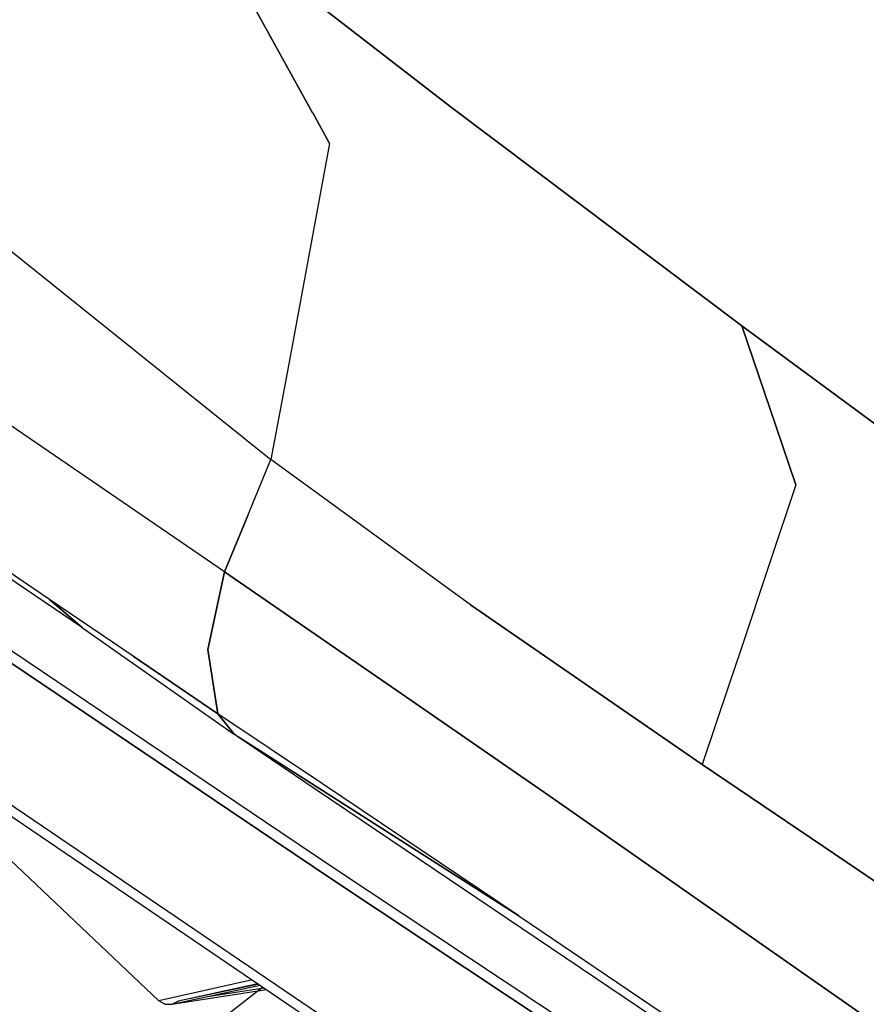
# Model space of a CAD drawing. Units: millimetres. Extents: x -309 to 7082, y 409 to 3063.
# Drawn here: x 314 to 329, y 1463 to 1480 of the extents above; entities that cross this region are included whole.
import ezdxf

# ---------------------------------------------------------------- set-up
doc = ezdxf.new("R2010")
doc.units = ezdxf.units.MM
doc.layers.add('TFR-TRI', color=7, linetype='CONTINUOUS', true_color=0xffffff)

msp = doc.modelspace()

# ---------------------------------------------------------------- linework, layer by layer
at = {"layer": 'TFR-TRI', "color": 18, "linetype": 'CONTINUOUS'}
for p, q in [((321.700161, 1478.143264), (317.449306, 1481.427199)), ((317.449306, 1481.427199), (321.700161, 1478.143264)), ((321.700161, 1478.143264), (317.449306, 1481.427199)), ((317.449306, 1481.427199), (321.700161, 1478.143264)), ((317.708461, 1480.956984), (319.302089, 1478.065871)), ((319.302089, 1478.065871), (317.708461, 1480.956984)), ((317.708461, 1480.956984), (319.302089, 1478.065871)), ((319.302089, 1478.065871), (317.708461, 1480.956984)), ((319.302211, 1478.065505), (319.592006, 1477.539626)), ((319.592006, 1477.539626), (319.302211, 1478.065505)), ((319.302211, 1478.065505), (319.592006, 1477.539626)), ((319.592006, 1477.539626), (319.302211, 1478.065505)), ((326.649013, 1474.421218), (321.700161, 1478.143264)), ((321.700161, 1478.143264), (326.649013, 1474.421218)), ((326.649013, 1474.421218), (321.700161, 1478.143264)), ((321.700161, 1478.143264), (326.649013, 1474.421218)), ((319.592006, 1477.539626), (319.248134, 1475.687331)), ((319.592006, 1477.539626), (319.248134, 1475.687331)), ((319.592006, 1477.539626), (319.248134, 1475.687331)), ((319.592006, 1477.539626), (319.248134, 1475.687331)), ((313.008144, 1476.602858), (318.588588, 1472.135451)), ((313.008144, 1476.602858), (318.588588, 1472.135451)), ((313.008144, 1476.602858), (318.588588, 1472.135451)), ((313.008144, 1476.602858), (318.588588, 1472.135451)), ((302.903286, 1476.433547), (318.754726, 1465.755446)), ((302.903286, 1476.433547), (318.754726, 1465.755446)), ((302.868496, 1476.240432), (318.635097, 1465.617629)), ((318.635097, 1465.617629), (302.868496, 1476.240432)), ((319.248134, 1475.687209), (318.949184, 1474.07759)), ((319.248134, 1475.687209), (318.949184, 1474.07759)), ((319.248134, 1475.687209), (318.949184, 1474.07759)), ((319.248134, 1475.687209), (318.949184, 1474.07759)), ((326.649013, 1474.421218), (327.236904, 1472.69197)), ((329.468105, 1472.342727), (326.649013, 1474.421218)), ((327.236904, 1472.69197), (326.649013, 1474.421218)), ((326.649013, 1474.421218), (329.468105, 1472.342727)), ((326.649013, 1474.421218), (327.236904, 1472.69197)), ((329.468105, 1472.342727), (326.649013, 1474.421218)), ((327.236904, 1472.69197), (326.649013, 1474.421218)), ((326.649013, 1474.421218), (329.468105, 1472.342727)), ((315.362148, 1469.250441), (307.841762, 1474.344924)), ((315.362148, 1469.250441), (307.841762, 1474.344924)), ((318.949184, 1474.077468), (318.829799, 1473.434401)), ((318.949184, 1474.077468), (318.829799, 1473.434401)), ((318.949184, 1474.077468), (318.829799, 1473.434401)), ((318.949184, 1474.077468), (318.829799, 1473.434401)), ((317.794155, 1470.209914), (312.598964, 1473.764846)), ((317.794155, 1470.209914), (312.598964, 1473.764846)), ((317.794155, 1470.209914), (312.598964, 1473.764846)), ((317.794155, 1470.209914), (312.598964, 1473.764846)), ((318.829677, 1473.434279), (318.588588, 1472.135451)), ((318.829677, 1473.434279), (318.588588, 1472.135451)), ((318.829677, 1473.434279), (318.588588, 1472.135451)), ((318.829677, 1473.434279), (318.588588, 1472.135451)), ((327.237026, 1472.691726), (327.574794, 1471.698073)), ((327.574794, 1471.698073), (327.237026, 1472.691726)), ((327.237026, 1472.691726), (327.574794, 1471.698073)), ((327.574794, 1471.698073), (327.237026, 1472.691726)), ((314.796474, 1469.735305), (311.041225, 1472.284621)), ((314.796474, 1469.735305), (311.041225, 1472.284621)), ((314.796474, 1469.735305), (311.041225, 1472.284621)), ((314.796474, 1469.735305), (311.041225, 1472.284621)), ((318.190395, 1471.172683), (318.588588, 1472.135451)), ((318.190395, 1471.172683), (318.588588, 1472.135451)), ((318.190395, 1471.172683), (318.588588, 1472.135451)), ((318.190395, 1471.172683), (318.588588, 1472.135451)), ((322.00436, 1469.648024), (318.588588, 1472.135451)), ((322.00436, 1469.648024), (318.588588, 1472.135451)), ((322.00436, 1469.648024), (318.588588, 1472.135451)), ((322.00436, 1469.648024), (318.588588, 1472.135451)), ((327.574794, 1471.698073), (327.124477, 1470.353102)), ((327.574794, 1471.698073), (327.124477, 1470.353102)), ((327.574794, 1471.698073), (327.124477, 1470.353102)), ((327.574794, 1471.698073), (327.124477, 1470.353102)), ((317.891567, 1470.446608), (318.190395, 1471.172683)), ((318.190395, 1471.172683), (317.891567, 1470.446608)), ((317.891567, 1470.446608), (318.190395, 1471.172683)), ((318.190395, 1471.172683), (317.891567, 1470.446608)), ((317.794155, 1470.209914), (317.891567, 1470.446608)), ((317.891567, 1470.446608), (317.794155, 1470.209914)), ((317.794155, 1470.209914), (317.891567, 1470.446608)), ((317.891567, 1470.446608), (317.794155, 1470.209914)), ((327.124355, 1470.35298), (326.629848, 1468.87593)), ((327.124355, 1470.35298), (326.629848, 1468.87593)), ((327.124355, 1470.35298), (326.629848, 1468.87593)), ((327.124355, 1470.35298), (326.629848, 1468.87593)), ((317.508266, 1468.878493), (317.794155, 1470.209914)), ((317.794155, 1470.209914), (317.508266, 1468.878493)), ((317.508266, 1468.878493), (317.794155, 1470.209914)), ((317.794155, 1470.209914), (317.508266, 1468.878493)), ((320.816127, 1468.127517), (317.794155, 1470.209914)), ((317.794155, 1470.209914), (320.816127, 1468.127517)), ((320.816127, 1468.127517), (317.794155, 1470.209914)), ((317.794155, 1470.209914), (320.816127, 1468.127517)), ((314.796474, 1469.735305), (315.362148, 1469.250441)), ((316.226772, 1468.766066), (314.796474, 1469.735305)), ((315.362148, 1469.250441), (314.796474, 1469.735305)), ((316.226772, 1468.766066), (314.796474, 1469.735305)), ((314.796474, 1469.735305), (315.362148, 1469.250441)), ((316.226772, 1468.766066), (314.796474, 1469.735305)), ((315.362148, 1469.250441), (314.796474, 1469.735305)), ((316.226772, 1468.766066), (314.796474, 1469.735305)), ((322.00436, 1469.648024), (325.972377, 1466.912917)), ((325.972377, 1466.912917), (322.00436, 1469.648024)), ((322.00436, 1469.648024), (325.972377, 1466.912917)), ((325.972377, 1466.912917), (322.00436, 1469.648024)), ((315.362148, 1469.250441), (317.96664, 1467.424758)), ((315.362148, 1469.250441), (317.96664, 1467.424758)), ((317.681484, 1467.780837), (317.508266, 1468.878493)), ((317.508266, 1468.878493), (317.681484, 1467.780837)), ((317.681484, 1467.780837), (317.508266, 1468.878493)), ((317.508266, 1468.878493), (317.681484, 1467.780837)), ((326.629726, 1468.87593), (326.432094, 1468.285842)), ((326.629726, 1468.87593), (326.432094, 1468.285842)), ((326.629726, 1468.87593), (326.432094, 1468.285842)), ((326.629726, 1468.87593), (326.432094, 1468.285842)), ((310.596157, 1468.623), (323.063686, 1460.170729)), ((310.596157, 1468.623), (323.063686, 1460.170729)), ((317.681484, 1467.780837), (316.226772, 1468.766066)), ((316.226772, 1468.766066), (317.681484, 1467.780837)), ((317.681484, 1467.780837), (316.226772, 1468.766066)), ((316.226772, 1468.766066), (317.681484, 1467.780837)), ((326.432094, 1468.285598), (325.972377, 1466.912917)), ((326.432094, 1468.285598), (325.972377, 1466.912917)), ((326.432094, 1468.285598), (325.972377, 1466.912917)), ((326.432094, 1468.285598), (325.972377, 1466.912917)), ((323.347377, 1466.383376), (320.816127, 1468.127517)), ((320.816127, 1468.127517), (323.347377, 1466.383376)), ((323.347377, 1466.383376), (320.816127, 1468.127517)), ((320.816127, 1468.127517), (323.347377, 1466.383376)), ((316.66769, 1462.86885), (311.314174, 1467.942458)), ((311.314418, 1467.942092), (323.181484, 1459.894973)), ((319.470546, 1466.579177), (317.681484, 1467.780837)), ((317.96664, 1467.424758), (317.681484, 1467.780837)), ((319.470546, 1466.579177), (317.681484, 1467.780837)), ((317.681484, 1467.780837), (317.96664, 1467.424758)), ((319.470546, 1466.579177), (317.681484, 1467.780837)), ((317.96664, 1467.424758), (317.681484, 1467.780837)), ((319.470546, 1466.579177), (317.681484, 1467.780837)), ((317.681484, 1467.780837), (317.96664, 1467.424758)), ((319.406948, 1466.506057), (317.96664, 1467.424758)), ((319.406948, 1466.506057), (317.96664, 1467.424758)), ((318.004116, 1467.40132), (319.407314, 1466.506301)), ((318.004116, 1467.40132), (319.407314, 1466.506301)), ((318.019252, 1467.391188), (319.379726, 1466.474562)), ((318.019252, 1467.391188), (319.379726, 1466.474562)), ((325.972377, 1466.912917), (328.664394, 1465.09175)), ((328.664394, 1465.09175), (325.972377, 1466.912917)), ((325.972377, 1466.912917), (328.664394, 1465.09175)), ((328.664394, 1465.09175), (325.972377, 1466.912917)), ((319.379848, 1466.47444), (328.894741, 1460.063796)), ((319.379848, 1466.47444), (328.894741, 1460.063796)), ((322.832119, 1464.321486), (319.407192, 1466.505935)), ((322.832119, 1464.321486), (319.407192, 1466.505935)), ((319.407436, 1466.506179), (322.832119, 1464.321486)), ((319.407436, 1466.506179), (322.832119, 1464.321486)), ((322.832119, 1464.321486), (319.470791, 1466.579177)), ((322.832119, 1464.321486), (319.470791, 1466.579177)), ((322.832119, 1464.321486), (319.470791, 1466.579177)), ((322.832119, 1464.321486), (319.470791, 1466.579177)), ((329.963466, 1461.758254), (323.347377, 1466.383376)), ((323.347377, 1466.383376), (329.963466, 1461.758254)), ((329.963466, 1461.758254), (323.347377, 1466.383376)), ((323.347377, 1466.383376), (329.963466, 1461.758254)), ((318.635341, 1465.617507), (319.661953, 1464.925856)), ((319.661953, 1464.925856), (318.635341, 1465.617507)), ((318.75497, 1465.755202), (319.69601, 1465.121291)), ((318.75497, 1465.755202), (319.69601, 1465.121291)), ((319.69601, 1465.121291), (323.747768, 1462.433791)), ((319.69601, 1465.121291), (323.747768, 1462.433791)), ((328.664394, 1465.09175), (331.441494, 1463.192946)), ((331.441494, 1463.192946), (328.664394, 1465.09175)), ((328.664394, 1465.09175), (331.441494, 1463.192946)), ((331.441494, 1463.192946), (328.664394, 1465.09175)), ((319.661953, 1464.925856), (323.689296, 1462.255568)), ((323.689296, 1462.255568), (319.661953, 1464.925856)), ((322.832119, 1464.321486), (328.985439, 1460.166701)), ((322.832119, 1464.321486), (328.985439, 1460.166701)), ((322.832119, 1464.321486), (328.985439, 1460.166701)), ((322.832119, 1464.321486), (328.985439, 1460.166701)), ((318.270107, 1463.225417), (316.66769, 1462.86885)), ((318.270107, 1463.225417), (316.66769, 1462.86885)), ((316.893642, 1462.807814), (318.400722, 1463.136916)), ((316.893642, 1462.807814), (318.513881, 1463.060134)), ((318.365688, 1463.160598), (317.001186, 1462.862746)), ((318.380825, 1463.150344), (317.219326, 1462.908278)), ((317.504482, 1462.941115), (318.467861, 1463.091262)), ((317.504482, 1462.941115), (318.467861, 1463.091262)), ((317.693325, 1462.519728), (318.449184, 1463.103957)), ((316.773037, 1462.810012), (316.66769, 1462.86885)), ((316.773037, 1462.810012), (316.893642, 1462.807814)), ((316.893642, 1462.807814), (317.001186, 1462.862746)), ((317.001186, 1462.862746), (317.016201, 1462.867873))]:
    msp.add_line(p, q, dxfattribs=at)

doc.saveas('drawing.dxf')
